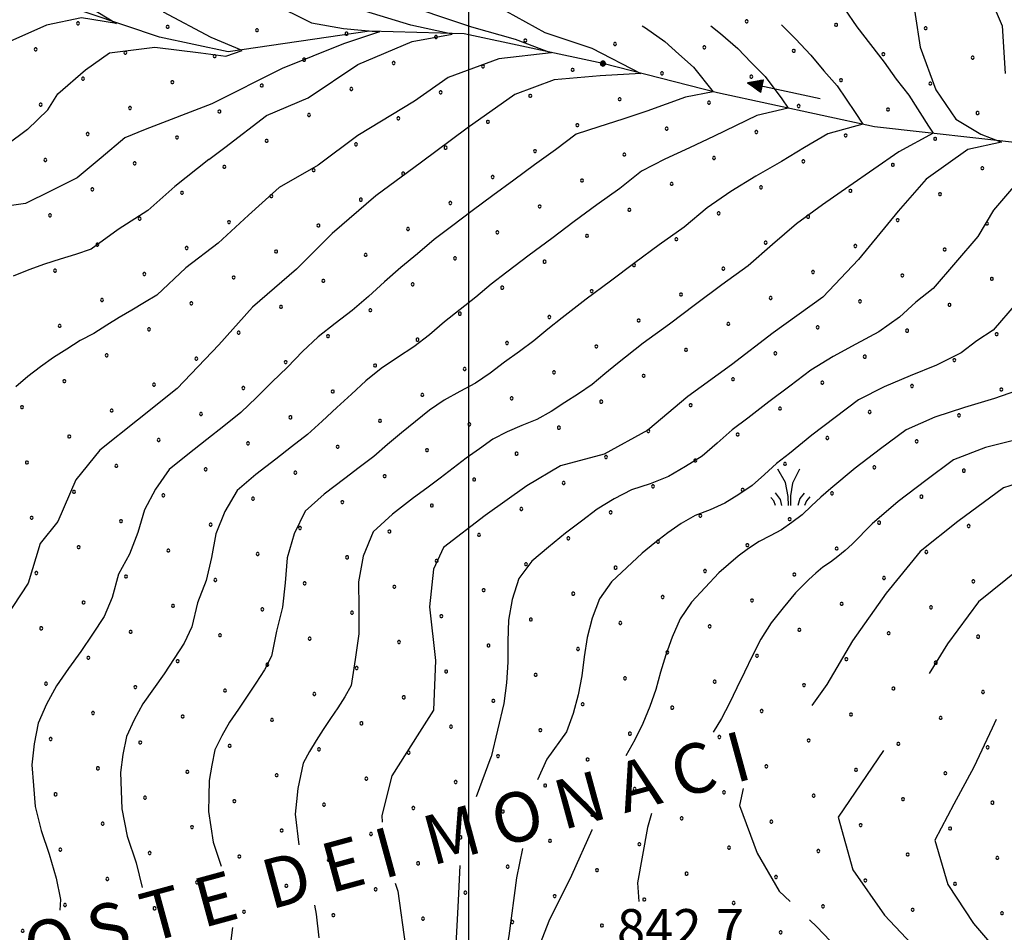
# Model space of a CAD drawing. Extents: x 2594242 to 2599066, y 4449730 to 4453188.
# Drawn here: x 2596410 to 2596608, y 4452038 to 4452222 of the extents above; entities that cross this region are included whole.
import ezdxf

# ---------------------------------------------------------------- set-up
doc = ezdxf.new("R2010")
doc.units = 0
doc.header["$LTSCALE"] = 5
doc.header["$MEASUREMENT"] = 0
for name, color, linetype in [('30300000', 1, 'Continuous'), ('30310000', 2, 'Continuous'), ('72900000', 1, 'Continuous'), ('80100000', 13, 'Continuous'), ('80200000', 1, 'Continuous'), ('80400000', 1, 'Continuous'), ('A0060000', 2, 'Continuous'), ('A0140000', 2, 'Continuous'), ('C7140000', 1, 'Continuous'), ('CORNICE', 1, 'Continuous')]:
    doc.layers.add(name, color=color, linetype=linetype)
doc.styles.get("Standard").update_dxf_attribs({"font": 'romans.shx'})

# ---------------------------------------------------------------- blocks, each defined once
blk = doc.blocks.new('CERCHIO5')
at = {"linetype": 'Continuous'}
for p, q in [((-0.196, 0.064), (-0.206, 0.001)), ((-0.206, 0.001), (-0.196, -0.062)), ((-0.003, -0.202), (-0.206, 0.001)), ((-0.206, 0.001), (-0.003, 0.001)), ((-0.196, -0.062), (0.022, 0.2)), ((-0.168, 0.12), (-0.196, 0.064)), ((0.162, -0.118), (-0.196, 0.064)), ((-0.196, 0.064), (0.19, -0.062)), ((-0.183, 0.032), (-0.184, 0.013)), ((-0.184, 0.013), (-0.184, -0.047)), ((-0.18, 0.058), (-0.183, 0.032)), ((-0.167, 0.093), (-0.182, 0.091)), ((-0.182, 0.091), (-0.092, 0.063)), ((-0.152, 0.092), (-0.18, 0.058)), ((-0.158, 0.051), (-0.172, 0.001)), ((-0.172, 0.001), (-0.165, -0.077)), ((-0.168, -0.118), (0.094, 0.177)), ((-0.123, 0.166), (-0.168, 0.12)), ((0.19, -0.062), (-0.168, 0.12)), ((-0.168, 0.12), (0, 0)), ((0, 0), (-0.168, -0.118)), ((-0.152, 0.092), (-0.167, 0.093)), ((-0.166, 0.023), (-0.083, 0.112)), ((-0.122, -0.02), (-0.166, 0.023)), ((-0.072, 0.156), (-0.158, 0.051)), ((-0.138, 0.053), (-0.158, -0.016)), ((-0.142, 0.108), (-0.152, 0.092)), ((-0.126, 0.022), (-0.152, 0.092)), ((-0.127, 0.089), (-0.145, 0)), ((-0.145, 0), (-0.12, -0.069)), ((-0.092, 0.063), (-0.144, 0.144)), ((-0.144, 0.144), (-0.002, 0.069)), ((-0.105, 0.116), (-0.142, 0.108)), ((-0.076, 0.082), (-0.138, 0.053)), ((-0.072, 0.156), (-0.127, 0.089)), ((-0.127, 0.089), (-0.123, 0.112)), ((-0.11, -0.009), (-0.127, 0.089)), ((-0.091, -0.032), (-0.126, 0.022)), ((-0.066, 0.194), (-0.123, 0.166)), ((0.06, 0.194), (-0.123, -0.164)), ((-0.123, -0.164), (-0.066, 0.194)), ((-0.003, -0.202), (-0.123, 0.166)), ((-0.123, 0.166), (0.162, -0.118)), ((-0.123, 0.112), (-0.114, 0.138)), ((-0.084, 0.048), (-0.122, -0.02)), ((-0.114, 0.138), (-0.098, 0.178)), ((-0.072, 0.156), (-0.105, 0.116)), ((-0.098, 0.178), (-0.082, 0.172)), ((-0.022, 0.154), (-0.084, 0.048)), ((-0.083, 0.112), (0.009, 0.101)), ((-0.082, 0.172), (-0.032, 0.175)), ((-0.05, 0.134), (-0.076, 0.082)), ((0.022, 0.2), (-0.072, 0.156)), ((-0.032, 0.175), (-0.072, 0.156)), ((-0.003, 0.152), (-0.072, 0.156)), ((-0.051, 0.061), (-0.07, -0.008)), ((-0.068, -0.179), (0.035, 0.008)), ((-0.003, 0.204), (-0.066, 0.194)), ((-0.066, 0.194), (0.116, -0.164)), ((0.012, 0.149), (-0.051, 0.112)), ((-0.051, 0.112), (-0.051, 0.061)), ((-0.016, 0.097), (-0.051, 0.061)), ((-0.051, 0.061), (-0.016, 0.097)), ((-0.04, 0.124), (-0.05, 0.134)), ((-0.032, 0.175), (-0.04, 0.124)), ((0.01, 0.186), (-0.032, 0.175)), ((0, 0.174), (-0.032, 0.175)), ((-0.032, 0.175), (0.012, 0.149)), ((0.006, 0.054), (-0.026, -0.018)), ((0.061, 0.125), (-0.022, 0.154)), ((-0.016, 0.097), (0.034, 0.11)), ((0.065, 0.085), (-0.016, 0.097)), ((-0.003, 0.001), (-0.003, 0.204)), ((0.06, 0.194), (-0.003, 0.204)), ((-0.003, 0.001), (0.06, 0.194)), ((0.116, 0.166), (-0.003, -0.202)), ((0.058, 0.137), (-0.003, 0.152)), ((-0.003, 0.001), (0.197, 0.001)), ((-0.003, 0.001), (-0.003, -0.202)), ((-0.002, 0.069), (0.042, 0.197)), ((0.042, 0.16), (0, 0.174)), ((0.072, 0.053), (0.002, -0.036)), ((0.067, 0.043), (0.006, 0.054)), ((0.009, 0.101), (0.072, 0.053)), ((0.034, 0.11), (0.01, 0.186)), ((0.026, -0.083), (0.079, 0.072)), ((0.147, 0.135), (0.033, 0.066)), ((0.033, 0.066), (0.19, 0.064)), ((0.034, 0.11), (0.093, 0.094)), ((0.074, -0.087), (0.034, 0.11)), ((0.035, 0.008), (0.147, 0.135)), ((0.094, 0.177), (0.038, -0.196)), ((0.042, 0.197), (0.067, 0.101)), ((0.107, 0.137), (0.042, 0.16)), ((0.051, -0.062), (0.106, 0.031)), ((0.118, 0.117), (0.058, 0.137)), ((0.116, 0.166), (0.06, 0.194)), ((0.06, -0.192), (0.116, 0.166)), ((0.162, 0.12), (0.06, -0.192)), ((0.079, 0.072), (0.061, 0.125)), ((0.119, 0.036), (0.065, 0.085)), ((0.065, -0.017), (0.067, 0.043)), ((0.067, 0.101), (0.08, 0.184)), ((0.08, 0.184), (0.195, -0.034)), ((0.093, 0.094), (0.124, 0.053)), ((0.14, 0.07), (0.097, -0.076)), ((0.106, 0.031), (0.14, 0.105)), ((0.158, 0.109), (0.107, 0.137)), ((0.162, 0.12), (0.116, 0.166)), ((0.116, -0.164), (0.162, 0.12)), ((0.116, -0.06), (0.119, 0.036)), ((0.156, 0.064), (0.118, 0.117)), ((0.124, 0.053), (0.124, 0.053)), ((0.124, 0.053), (0.128, -0.03)), ((0.131, -0.07), (0.156, 0.001)), ((0.14, 0.105), (0.14, 0.07)), ((0.162, 0.044), (0.156, 0.064)), ((0.156, 0.001), (0.162, 0.044)), ((0.174, 0.064), (0.158, 0.109)), ((0.19, 0.064), (0.162, 0.12)), ((0.19, 0.064), (0.173, -0.096)), ((0.182, -0.008), (0.174, 0.064)), ((0.2, 0.001), (0.19, 0.064)), ((0.19, -0.062), (0.2, 0.001)), ((-0.196, -0.062), (-0.168, -0.118)), ((0.173, -0.096), (-0.196, -0.062)), ((-0.184, -0.047), (-0.165, -0.099)), ((-0.168, -0.118), (-0.123, -0.164)), ((-0.165, -0.077), (-0.13, -0.127)), ((-0.165, -0.099), (-0.12, -0.15)), ((-0.158, -0.016), (-0.117, -0.042)), ((-0.15, -0.04), (-0.156, -0.11)), ((-0.156, -0.11), (-0.106, -0.134)), ((-0.122, -0.02), (-0.15, -0.04)), ((-0.13, -0.127), (-0.06, -0.146)), ((-0.125, -0.057), (-0.108, -0.025)), ((-0.101, -0.082), (-0.125, -0.057)), ((-0.123, -0.164), (-0.066, -0.192)), ((-0.108, -0.025), (-0.122, -0.02)), ((-0.12, -0.069), (-0.087, -0.093)), ((-0.12, -0.15), (-0.06, -0.163)), ((-0.117, -0.042), (-0.078, -0.017)), ((-0.101, -0.082), (-0.11, -0.009)), ((-0.106, -0.134), (-0.093, -0.156)), ((-0.003, -0.094), (-0.101, -0.082)), ((-0.083, -0.14), (-0.101, -0.082)), ((-0.064, -0.045), (-0.097, -0.097)), ((-0.097, -0.097), (0.026, -0.134)), ((-0.093, -0.156), (-0.091, -0.18)), ((-0.054, -0.075), (-0.091, -0.032)), ((-0.091, -0.18), (-0.054, -0.075)), ((-0.087, -0.093), (-0.028, -0.126)), ((-0.034, -0.151), (-0.083, -0.14)), ((-0.07, -0.008), (-0.042, -0.049)), ((0.038, -0.196), (-0.068, -0.179)), ((-0.066, -0.192), (-0.003, -0.202)), ((0.097, -0.076), (-0.064, -0.045)), ((-0.06, -0.146), (0.011, -0.159)), ((-0.06, -0.163), (-0.032, -0.185)), ((0.002, -0.036), (-0.054, -0.075)), ((0.051, -0.062), (-0.054, -0.075)), ((-0.054, -0.075), (0.051, -0.062)), ((-0.054, -0.075), (-0.049, -0.182)), ((-0.049, -0.182), (0.026, -0.083)), ((-0.042, -0.049), (0.014, -0.064)), ((0.048, -0.128), (-0.034, -0.151)), ((-0.032, -0.185), (0.04, -0.182)), ((-0.028, -0.126), (0.048, -0.128)), ((-0.026, -0.018), (0.022, -0.048)), ((0.136, -0.106), (-0.003, -0.094)), ((-0.003, -0.202), (0.06, -0.192)), ((0.011, -0.159), (0.044, -0.153)), ((0.014, -0.064), (0.048, -0.061)), ((0.022, -0.048), (0.075, -0.075)), ((0.026, -0.134), (0.074, -0.087)), ((0.128, -0.03), (0.035, -0.054)), ((0.035, -0.054), (0.048, -0.128)), ((0.04, -0.182), (0.062, -0.176)), ((0.044, -0.153), (0.098, -0.127)), ((0.048, -0.061), (0.065, -0.017)), ((0.048, -0.128), (0.107, -0.112)), ((0.128, -0.03), (0.051, -0.062)), ((0.06, -0.192), (0.116, -0.164)), ((0.062, -0.176), (0.095, -0.16)), ((0.075, -0.075), (0.152, -0.078)), ((0.095, -0.16), (0.119, -0.147)), ((0.098, -0.127), (0.131, -0.07)), ((0.107, -0.112), (0.116, -0.06)), ((0.116, -0.164), (0.162, -0.118)), ((0.119, -0.147), (0.136, -0.106)), ((0.195, -0.034), (0.128, -0.03)), ((0.152, -0.078), (0.175, -0.074)), ((0.162, -0.118), (0.19, -0.062)), ((0.175, -0.074), (0.182, -0.008))]:
    blk.add_line(p, q, dxfattribs=at)
blk = doc.blocks.new('MACCHIA')
at = {"linetype": 'Continuous'}
for p, q in [((-0.163, 0.941), (-0.469, 1.482)), ((0.404, 1.488), (0.123, 0.925)), ((-0.053, 0.384), (-0.163, 0.941)), ((0.123, 0.925), (0.039, 0.406)), ((-0.363, 0.258), (-0.563, 0.529)), ((0.039, 0.406), (0.044, 0.018)), ((0.589, 0.52), (0.419, 0.308)), ((-0.628, 0.204), (-0.755, 0.34)), ((-0.563, 0.014), (-0.628, 0.204)), ((-0.305, 0.014), (-0.363, 0.258)), ((-0.047, 0.014), (-0.053, 0.384)), ((0.419, 0.308), (0.34, 0.018)), ((0.685, 0.209), (0.599, 0.018)), ((0.822, 0.373), (0.685, 0.209))]:
    blk.add_line(p, q, dxfattribs=at)
blk = doc.blocks.new('ACQUA')
at = {"linetype": 'Continuous'}
for p, q in [((4, 0), (0, 0)), ((3.2, 0.35), (3.2, -0.35)), ((3.2, 0.35), (4, 0)), ((3.2, 0.018), (3.224, 0.34)), ((3.2, 0.32), (4, 0)), ((4, 0), (3.2, 0.29)), ((3.2, 0.29), (3.979, 0.008)), ((3.979, 0.008), (3.2, 0.26)), ((3.2, 0.26), (3.979, 0.008)), ((3.979, 0.008), (3.2, 0.227)), ((3.2, 0.227), (3.939, 0)), ((3.939, 0), (3.2, 0.199)), ((3.2, 0.199), (3.886, 0)), ((3.886, 0), (3.2, 0.172)), ((3.2, 0.172), (3.836, 0)), ((3.836, 0), (3.2, 0.139)), ((3.2, 0.139), (3.78, 0)), ((3.78, 0), (3.2, 0.102)), ((3.2, 0.102), (3.715, 0)), ((3.715, 0), (3.2, 0.073)), ((3.2, 0.073), (3.637, 0)), ((3.637, 0), (3.2, 0.047)), ((3.2, 0.047), (3.516, 0)), ((3.516, 0), (3.2, 0.018)), ((4, 0), (3.2, -0.35)), ((4, 0), (3.2, -0.295)), ((3.2, -0.232), (3.939, 0)), ((3.939, 0), (3.2, -0.204)), ((3.202, -0.325), (4, 0)), ((3.224, 0.34), (3.228, 0)), ((3.228, 0), (3.247, 0.33)), ((3.247, 0.33), (3.258, 0)), ((3.258, 0), (3.271, 0.319)), ((3.271, 0.319), (3.281, 0)), ((3.281, 0), (3.295, 0.308)), ((3.295, 0.308), (3.305, 0)), ((3.305, 0), (3.323, 0.296)), ((3.323, 0.296), (3.332, 0.01)), ((3.332, 0.01), (3.351, 0.284)), ((3.351, 0.284), (3.353, 0.009)), ((3.353, 0.009), (3.377, 0.273)), ((3.377, 0.273), (3.376, 0.008)), ((3.376, 0.008), (3.403, 0.261)), ((3.403, 0.261), (3.398, 0.007)), ((3.398, 0.007), (3.425, 0.251)), ((3.425, 0.251), (3.428, 0.005)), ((3.428, 0.005), (3.449, 0.241)), ((3.449, 0.241), (3.45, 0.004)), ((3.45, 0.004), (3.475, 0.23)), ((3.475, 0.23), (3.476, 0.002)), ((3.476, 0.002), (3.499, 0.219)), ((3.499, 0.219), (3.516, 0)), ((3.516, 0), (3.524, 0.19)), ((3.524, 0.19), (3.54, 0.01)), ((3.54, 0.01), (3.554, 0.195)), ((3.554, 0.195), (3.573, 0.007)), ((3.573, 0.007), (3.586, 0.181)), ((3.586, 0.181), (3.604, 0.004)), ((3.604, 0.004), (3.625, 0.15)), ((3.625, 0.15), (3.637, 0)), ((3.637, 0), (3.652, 0.139)), ((3.652, 0.139), (3.668, 0.007)), ((3.668, 0.007), (3.685, 0.126)), ((3.685, 0.126), (3.695, 0.003)), ((3.695, 0.003), (3.712, 0.115)), ((3.712, 0.115), (3.715, 0)), ((3.715, 0), (3.74, 0.104)), ((3.74, 0.104), (3.751, 0.005)), ((3.861, 0.032), (3.745, 0.064)), ((3.751, 0.005), (3.797, 0.074)), ((3.797, 0.074), (3.78, 0)), ((3.78, 0), (3.832, 0.061)), ((3.832, 0.061), (3.836, 0)), ((3.836, 0), (3.872, 0.046)), ((3.967, -0.015), (3.861, 0.032)), ((3.861, 0.032), (3.967, -0.015)), ((3.966, 0), (3.861, 0.032)), ((3.967, 0.014), (3.861, -0.033)), ((3.861, -0.033), (3.967, 0.014)), ((3.966, 0), (3.861, -0.033)), ((3.872, 0.046), (3.967, -0.015)), ((3.872, -0.047), (3.967, 0.014)), ((3.967, 0.014), (3.966, 0)), ((3.967, -0.015), (3.966, 0)), ((3.2, -0.204), (3.886, -0.001)), ((3.886, -0.001), (3.2, -0.177)), ((3.2, -0.177), (3.836, -0.001)), ((3.836, -0.001), (3.2, -0.144)), ((3.2, -0.144), (3.78, -0.001)), ((3.78, -0.001), (3.2, -0.107)), ((3.2, -0.107), (3.715, -0.002)), ((3.715, -0.002), (3.2, -0.078)), ((3.2, -0.078), (3.637, -0.002)), ((3.637, -0.002), (3.2, -0.052)), ((3.2, -0.052), (3.516, -0.003)), ((3.516, -0.003), (3.2, -0.023)), ((3.2, -0.295), (3.979, -0.008)), ((3.979, -0.008), (3.2, -0.265)), ((3.2, -0.265), (3.979, -0.008)), ((3.979, -0.008), (3.2, -0.232)), ((3.2, -0.023), (3.226, -0.345)), ((3.226, -0.345), (3.228, -0.005)), ((3.228, -0.005), (3.249, -0.334)), ((3.249, -0.334), (3.258, -0.005)), ((3.258, -0.005), (3.273, -0.323)), ((3.273, -0.323), (3.281, -0.005)), ((3.281, -0.005), (3.295, -0.313)), ((3.295, -0.313), (3.305, -0.004)), ((3.305, -0.004), (3.323, -0.301)), ((3.323, -0.301), (3.332, -0.015)), ((3.332, -0.015), (3.351, -0.288)), ((3.351, -0.288), (3.353, -0.013)), ((3.353, -0.013), (3.377, -0.277)), ((3.377, -0.277), (3.376, -0.012)), ((3.376, -0.012), (3.403, -0.265)), ((3.403, -0.265), (3.398, -0.01)), ((3.398, -0.01), (3.425, -0.255)), ((3.425, -0.255), (3.428, -0.009)), ((3.428, -0.009), (3.449, -0.245)), ((3.449, -0.245), (3.45, -0.007)), ((3.45, -0.007), (3.475, -0.233)), ((3.475, -0.233), (3.476, -0.006)), ((3.476, -0.006), (3.499, -0.222)), ((3.499, -0.222), (3.516, -0.003)), ((3.516, -0.003), (3.524, -0.193)), ((3.524, -0.193), (3.54, -0.013)), ((3.54, -0.013), (3.554, -0.198)), ((3.554, -0.198), (3.573, -0.01)), ((3.573, -0.01), (3.586, -0.184)), ((3.586, -0.184), (3.604, -0.006)), ((3.604, -0.006), (3.625, -0.152)), ((3.625, -0.152), (3.637, -0.002)), ((3.637, -0.002), (3.652, -0.141)), ((3.652, -0.141), (3.668, -0.009)), ((3.668, -0.009), (3.685, -0.128)), ((3.685, -0.128), (3.695, -0.005)), ((3.695, -0.005), (3.712, -0.117)), ((3.712, -0.117), (3.715, -0.002)), ((3.715, -0.002), (3.74, -0.105)), ((3.74, -0.105), (3.751, -0.007)), ((3.861, -0.033), (3.745, -0.065)), ((3.751, -0.007), (3.797, -0.075)), ((3.797, -0.075), (3.78, -0.001)), ((3.78, -0.001), (3.832, -0.062)), ((3.832, -0.062), (3.836, -0.001)), ((3.836, -0.001), (3.872, -0.047))]:
    blk.add_line(p, q, dxfattribs=at)
blk = doc.blocks.new('PALLINO1')
at = {"linetype": 'Continuous'}
for p, q in [((-0.121, 0.088), (-0.15, 0)), ((-0.15, 0), (-0.121, -0.088)), ((-0.046, 0.143), (-0.121, 0.088)), ((0.046, 0.143), (-0.046, 0.143)), ((0.121, 0.088), (0.046, 0.143)), ((0.15, 0), (0.121, 0.088)), ((0.121, -0.088), (0.15, 0)), ((-0.121, -0.088), (-0.046, -0.143)), ((-0.046, -0.143), (0.046, -0.143)), ((0.046, -0.143), (0.121, -0.088))]:
    blk.add_line(p, q, dxfattribs=at)
blk = doc.blocks.new('CAMP_33FECE71')
at = {"layer": 'C7140000', "linetype": 'Continuous', "xscale": 2, "yscale": 2, "zscale": 2}
for p in [(2596421.332, 4452220.758), (2596439.347, 4452220.069), (2596555.961, 4452221.161), (2596573.975, 4452220.472), (2596457.361, 4452219.38), (2596475.376, 4452218.691), (2596591.99, 4452219.783), (2596493.39, 4452218.002), (2596511.405, 4452217.313), (2596529.42, 4452216.625), (2596412.806, 4452215.533), (2596430.82, 4452214.844), (2596448.835, 4452214.155), (2596547.434, 4452215.936), (2596565.449, 4452215.247), (2596583.463, 4452214.558), (2596466.849, 4452213.466), (2596484.864, 4452212.777), (2596601.478, 4452213.869), (2596502.879, 4452212.088), (2596520.893, 4452211.4), (2596538.908, 4452210.711), (2596422.294, 4452209.619), (2596440.308, 4452208.93), (2596458.323, 4452208.241), (2596556.922, 4452210.022), (2596574.937, 4452209.333), (2596592.952, 4452208.644), (2596476.338, 4452207.552), (2596494.352, 4452206.863), (2596512.367, 4452206.175), (2596413.767, 4452204.394), (2596530.381, 4452205.486), (2596548.396, 4452204.797), (2596431.782, 4452203.705), (2596449.797, 4452203.016), (2596467.811, 4452202.327), (2596566.411, 4452204.108), (2596584.425, 4452203.419), (2596602.44, 4452202.73), (2596485.826, 4452201.639), (2596503.84, 4452200.95), (2596521.855, 4452200.261), (2596423.256, 4452198.48), (2596539.87, 4452199.572), (2596557.884, 4452198.883), (2596441.27, 4452197.791), (2596459.285, 4452197.102), (2596477.299, 4452196.414), (2596575.899, 4452198.194), (2596593.913, 4452197.505), (2596495.314, 4452195.725), (2596513.329, 4452195.036), (2596531.343, 4452194.347), (2596414.729, 4452193.255), (2596432.744, 4452192.566), (2596549.358, 4452193.658), (2596567.372, 4452192.969), (2596585.387, 4452192.28), (2596450.758, 4452191.877), (2596468.773, 4452191.189), (2596486.788, 4452190.5), (2596603.402, 4452191.591), (2596504.802, 4452189.811), (2596522.817, 4452189.122), (2596540.831, 4452188.433), (2596424.217, 4452187.341), (2596442.232, 4452186.652), (2596558.846, 4452187.744), (2596576.861, 4452187.055), (2596594.875, 4452186.366), (2596460.247, 4452185.964), (2596478.261, 4452185.275), (2596496.276, 4452184.586), (2596514.29, 4452183.897), (2596532.305, 4452183.208), (2596550.32, 4452182.519), (2596415.691, 4452182.116), (2596433.706, 4452181.427), (2596451.72, 4452180.739), (2596568.334, 4452181.83), (2596586.349, 4452181.141), (2596604.363, 4452180.452), (2596469.735, 4452180.05), (2596487.749, 4452179.361), (2596505.764, 4452178.672), (2596523.779, 4452177.983), (2596541.793, 4452177.294), (2596559.808, 4452176.605), (2596425.179, 4452176.202), (2596443.194, 4452175.514), (2596461.208, 4452174.825), (2596577.822, 4452175.916), (2596595.837, 4452175.227), (2596479.223, 4452174.136), (2596497.238, 4452173.447), (2596515.252, 4452172.758), (2596416.653, 4452170.978), (2596533.267, 4452172.069), (2596551.281, 4452171.38), (2596569.296, 4452170.691), (2596434.667, 4452170.289), (2596452.682, 4452169.6), (2596470.697, 4452168.911), (2596587.311, 4452170.002), (2596605.325, 4452169.313), (2596488.711, 4452168.222), (2596506.726, 4452167.533), (2596524.74, 4452166.844), (2596426.141, 4452165.064), (2596542.755, 4452166.155), (2596560.77, 4452165.466), (2596578.784, 4452164.777), (2596444.156, 4452164.375), (2596462.17, 4452163.686), (2596480.185, 4452162.997), (2596596.799, 4452164.088), (2596498.199, 4452162.308), (2596516.214, 4452161.619), (2596534.229, 4452160.93), (2596417.615, 4452159.839), (2596435.629, 4452159.15), (2596552.243, 4452160.241), (2596570.258, 4452159.552), (2596588.272, 4452158.863), (2596453.644, 4452158.461), (2596471.658, 4452157.772), (2596489.673, 4452157.083), (2596606.287, 4452158.174), (2596507.688, 4452156.394), (2596525.702, 4452155.705), (2596543.717, 4452155.016), (2596427.103, 4452153.925), (2596445.117, 4452153.236), (2596561.731, 4452154.327), (2596579.746, 4452153.638), (2596597.76, 4452152.949), (2596463.132, 4452152.547), (2596481.147, 4452151.858), (2596499.161, 4452151.169), (2596418.576, 4452148.7), (2596517.176, 4452150.48), (2596535.19, 4452149.791), (2596553.205, 4452149.102), (2596436.591, 4452148.011), (2596454.606, 4452147.322), (2596571.219, 4452148.413), (2596589.234, 4452147.724), (2596607.249, 4452147.035), (2596472.62, 4452146.633), (2596490.635, 4452145.944), (2596508.649, 4452145.255), (2596410.05, 4452143.475), (2596428.065, 4452142.786), (2596526.664, 4452144.566), (2596544.679, 4452143.877), (2596562.693, 4452143.188), (2596446.079, 4452142.097), (2596464.094, 4452141.408), (2596482.108, 4452140.719), (2596580.708, 4452142.499), (2596598.722, 4452141.81), (2596500.123, 4452140.03), (2596518.138, 4452139.341), (2596419.538, 4452137.561), (2596437.553, 4452136.872), (2596536.152, 4452138.652), (2596554.167, 4452137.963), (2596572.181, 4452137.274), (2596455.567, 4452136.183), (2596473.582, 4452135.494), (2596491.597, 4452134.805), (2596590.196, 4452136.586), (2596509.611, 4452134.116), (2596527.626, 4452133.427), (2596411.012, 4452132.336), (2596429.026, 4452131.647), (2596447.041, 4452130.958), (2596545.64, 4452132.738), (2596563.655, 4452132.049), (2596581.669, 4452131.361), (2596465.056, 4452130.269), (2596483.07, 4452129.58), (2596501.085, 4452128.891), (2596599.684, 4452130.672), (2596519.099, 4452128.202), (2596537.114, 4452127.513), (2596420.5, 4452126.422), (2596438.515, 4452125.733), (2596456.529, 4452125.044), (2596555.128, 4452126.824), (2596573.143, 4452126.136), (2596591.158, 4452125.447), (2596474.544, 4452124.355), (2596492.558, 4452123.666), (2596510.573, 4452122.977), (2596411.974, 4452121.197), (2596528.587, 4452122.288), (2596546.602, 4452121.599), (2596564.617, 4452120.911), (2596429.988, 4452120.508), (2596448.003, 4452119.819), (2596466.017, 4452119.13), (2596582.631, 4452120.222), (2596600.646, 4452119.533), (2596484.032, 4452118.441), (2596502.046, 4452117.752), (2596520.061, 4452117.063), (2596421.462, 4452115.283), (2596538.076, 4452116.374), (2596556.09, 4452115.686), (2596574.105, 4452114.997), (2596439.476, 4452114.594), (2596457.491, 4452113.905), (2596475.506, 4452113.216), (2596592.119, 4452114.308), (2596493.52, 4452112.527), (2596511.535, 4452111.838), (2596529.549, 4452111.149), (2596412.935, 4452110.058), (2596430.95, 4452109.369), (2596547.564, 4452110.461), (2596565.578, 4452109.772), (2596583.593, 4452109.083), (2596448.965, 4452108.68), (2596466.979, 4452107.991), (2596484.994, 4452107.302), (2596601.608, 4452108.394), (2596503.008, 4452106.613), (2596521.023, 4452105.925), (2596539.037, 4452105.236), (2596422.424, 4452104.144), (2596440.438, 4452103.455), (2596557.052, 4452104.547), (2596575.067, 4452103.858), (2596593.081, 4452103.169), (2596458.453, 4452102.766), (2596476.467, 4452102.077), (2596494.482, 4452101.388), (2596512.496, 4452100.7), (2596530.511, 4452100.011), (2596548.526, 4452099.322), (2596413.897, 4452098.919), (2596431.912, 4452098.23), (2596449.926, 4452097.541), (2596566.54, 4452098.633), (2596584.555, 4452097.944), (2596602.569, 4452097.255), (2596467.941, 4452096.852), (2596485.955, 4452096.163), (2596503.97, 4452095.475), (2596521.985, 4452094.786), (2596539.999, 4452094.097), (2596558.014, 4452093.408), (2596423.385, 4452093.005), (2596441.4, 4452092.316), (2596459.414, 4452091.627), (2596576.028, 4452092.719), (2596594.043, 4452092.03), (2596477.429, 4452090.938), (2596495.444, 4452090.25), (2596513.458, 4452089.561), (2596414.859, 4452087.78), (2596531.473, 4452088.872), (2596549.487, 4452088.183), (2596567.502, 4452087.494), (2596432.873, 4452087.091), (2596450.888, 4452086.402), (2596468.903, 4452085.713), (2596585.517, 4452086.805), (2596603.531, 4452086.116), (2596486.917, 4452085.025), (2596504.932, 4452084.336), (2596522.946, 4452083.647), (2596424.347, 4452081.866), (2596540.961, 4452082.958), (2596558.976, 4452082.269), (2596576.99, 4452081.58), (2596442.362, 4452081.177), (2596460.376, 4452080.489), (2596478.391, 4452079.8), (2596595.005, 4452080.891), (2596496.405, 4452079.111), (2596514.42, 4452078.422), (2596532.435, 4452077.733), (2596415.821, 4452076.641), (2596433.835, 4452075.952), (2596550.449, 4452077.044), (2596568.464, 4452076.355), (2596586.478, 4452075.666), (2596451.85, 4452075.264), (2596469.864, 4452074.575), (2596487.879, 4452073.886), (2596604.493, 4452074.977), (2596505.894, 4452073.197), (2596523.908, 4452072.508), (2596541.923, 4452071.819), (2596425.309, 4452070.727), (2596443.323, 4452070.039), (2596461.338, 4452069.35), (2596559.937, 4452071.13), (2596577.952, 4452070.441), (2596595.967, 4452069.752), (2596479.353, 4452068.661), (2596497.367, 4452067.972), (2596416.782, 4452065.502), (2596515.382, 4452067.283), (2596533.396, 4452066.594), (2596551.411, 4452065.905), (2596434.797, 4452064.814), (2596452.812, 4452064.125), (2596470.826, 4452063.436), (2596569.426, 4452065.216), (2596587.44, 4452064.527), (2596605.455, 4452063.838), (2596488.841, 4452062.747), (2596506.855, 4452062.058), (2596426.271, 4452059.589), (2596524.87, 4452061.369), (2596542.885, 4452060.68), (2596560.899, 4452059.991), (2596444.285, 4452058.9), (2596462.3, 4452058.211), (2596480.314, 4452057.522), (2596578.914, 4452059.302), (2596596.928, 4452058.613), (2596498.329, 4452056.833), (2596516.344, 4452056.144), (2596417.744, 4452054.364), (2596435.759, 4452053.675), (2596534.358, 4452055.455), (2596552.373, 4452054.766), (2596570.387, 4452054.077), (2596453.773, 4452052.986), (2596471.788, 4452052.297), (2596489.803, 4452051.608), (2596588.402, 4452053.388), (2596606.417, 4452052.699), (2596507.817, 4452050.919), (2596525.832, 4452050.23), (2596543.846, 4452049.541), (2596427.232, 4452048.45), (2596445.247, 4452047.761), (2596561.861, 4452048.852), (2596579.876, 4452048.163), (2596463.262, 4452047.072), (2596481.276, 4452046.383), (2596499.291, 4452045.694), (2596597.89, 4452047.474), (2596517.305, 4452045.005), (2596535.32, 4452044.316), (2596553.335, 4452043.627), (2596418.706, 4452043.225), (2596436.721, 4452042.536), (2596454.735, 4452041.847), (2596571.349, 4452042.938), (2596589.364, 4452042.249), (2596472.75, 4452041.158), (2596490.764, 4452040.469), (2596508.779, 4452039.78), (2596607.378, 4452041.56), (2596410.18, 4452038), (2596526.794, 4452039.091), (2596544.808, 4452038.402), (2596562.823, 4452037.713)]:
    blk.add_blockref('PALLINO1', p, dxfattribs=at)

msp = doc.modelspace()

# ---------------------------------------------------------------- linework, layer by layer
at = {"layer": '30300000', "linetype": 'Continuous', "flags": 128}
msp.add_lwpolyline([(2596649.22, 4452169.26), (2596632.74, 4452186.48), (2596612.94, 4452196.41), (2596581.71, 4452199.96), (2596550.11, 4452206.76), (2596527.02, 4452212.67), (2596499.06, 4452218.63), (2596479.99, 4452219.22), (2596451.52, 4452215.02), (2596437.75, 4452218), (2596409.42, 4452227.61), (2596393.67, 4452236.29), (2596378.78, 4452250.24), (2596374.41, 4452259.62), (2596369.99, 4452264.94), (2596359.96, 4452277.62), (2596343.14, 4452300.93), (2596330.57, 4452311.85)], dxfattribs=at)
at = {"layer": '80100000', "linetype": 'Continuous', "flags": 128}
for points in [[(2596408.67, 4452252.07), (2596410.24, 4452242.01), (2596412.13, 4452234.26), (2596415.9, 4452228.82), (2596429.09, 4452220.74), (2596422.02, 4452221.89), (2596414.96, 4452220.41), (2596407.57, 4452217.11)], [(2596588.88, 4452229.23), (2596590.88, 4452215.96), (2596594.02, 4452207.38), (2596598.1, 4452201.44), (2596603.13, 4452198.47), (2596607.28, 4452196.83), (2596600.46, 4452195.34), (2596592.13, 4452189.4), (2596586.48, 4452182.97), (2596578.48, 4452173.23), (2596571.28, 4452165.63), (2596561.28, 4452158.43), (2596552.88, 4452152.03), (2596544.08, 4452145.63), (2596536.08, 4452138.83), (2596527.28, 4452134.03), (2596518.48, 4452131.63), (2596511.68, 4452127.63), (2596503.28, 4452121.63), (2596494.88, 4452115.23), (2596492.88, 4452110.83), (2596492.08, 4452103.23), (2596493.28, 4452092.43), (2596492.88, 4452082.43), (2596490.08, 4452078.03), (2596484.48, 4452069.23), (2596482.48, 4452061.23), (2596482.56, 4452059.87)], [(2596501.66, 4452226.51), (2596515.33, 4452218.92), (2596524.75, 4452215.79), (2596534.65, 4452210.68), (2596526.48, 4452210.18), (2596517.21, 4452209.36), (2596509.28, 4452206.43), (2596499.68, 4452199.63), (2596490.48, 4452192.83), (2596481.28, 4452186.03), (2596472.48, 4452178.43), (2596465.28, 4452171.23), (2596456.48, 4452163.63), (2596449.68, 4452156.03), (2596441.28, 4452147.23), (2596433.28, 4452140.83), (2596425.68, 4452134.83), (2596420.88, 4452128.83), (2596417.28, 4452120.43), (2596413.68, 4452116.03), (2596411.28, 4452108.03), (2596404.88, 4452098.43)], [(2596677.64, 4452172.76), (2596677.28, 4452164.83), (2596673.68, 4452154.83), (2596668.08, 4452145.23), (2596665.68, 4452141.63), (2596656.48, 4452136.83), (2596646.48, 4452134.83), (2596636.08, 4452132.83), (2596624.88, 4452131.23), (2596614.08, 4452129.23), (2596607.68, 4452127.23), (2596598.48, 4452120.43), (2596590.88, 4452114.43), (2596584.08, 4452106.03), (2596577.28, 4452096.43), (2596572.08, 4452087.63), (2596569.08, 4452083.42)], [(2596555.24, 4452066.66), (2596554.48, 4452063.23), (2596558.08, 4452053.63), (2596562.48, 4452046.03), (2596564.74, 4452043.89)], [(2596485.16, 4452047.59), (2596485.68, 4452046.03), (2596487.28, 4452034.83)], [(2596568.61, 4452040.22), (2596570.08, 4452038.83), (2596578.08, 4452030.43)]]:
    msp.add_lwpolyline(points, dxfattribs=at)
at = {"layer": '80200000', "linetype": 'Continuous', "flags": 128}
for points in [[(2596448.15, 4452295.26), (2596444.46, 4452290.18), (2596438.06, 4452281.78), (2596434.85, 4452273.38), (2596435.65, 4452269.38), (2596438.85, 4452264.98), (2596446.06, 4452257.78), (2596453.65, 4452248.98), (2596460.46, 4452240.18), (2596467.65, 4452234.18), (2596476.85, 4452228.18), (2596484.7, 4452225.36), (2596500.56, 4452220.08), (2596509.36, 4452217.6), (2596516.58, 4452214.8), (2596506.06, 4452213.65), (2596495.85, 4452209.85), (2596489.09, 4452205.07), (2596477.65, 4452198.18), (2596469.65, 4452192.18), (2596461.85, 4452187.7)], [(2596460.06, 4452224.98), (2596468.36, 4452220.9), (2596474.8, 4452219.75), (2596482.03, 4452219.09), (2596474.8, 4452216.61), (2596462.39, 4452211.67), (2596448.25, 4452204.58), (2596434.85, 4452199.38), (2596430.75, 4452197.72)], [(2596415.25, 4452203.38), (2596417.25, 4452206.58), (2596422.85, 4452211.38), (2596427.68, 4452214.8), (2596436.79, 4452215.96), (2596446.06, 4452214.8), (2596451.08, 4452214.14), (2596454.38, 4452215.29), (2596448.1, 4452217.93), (2596438.52, 4452223.05)], [(2596447.65, 4452193.38), (2596450.85, 4452195.78), (2596459.25, 4452202.18), (2596467.65, 4452205.78), (2596477.63, 4452212.49), (2596488.62, 4452217.11), (2596496.63, 4452218.59), (2596488.31, 4452220.41), (2596479.04, 4452223.21)], [(2596575.68, 4452223.7), (2596578.14, 4452220.04), (2596580.87, 4452216.5), (2596583.63, 4452212.94), (2596586.04, 4452209.55), (2596588.63, 4452206.29), (2596592.54, 4452200.07), (2596593.49, 4452198.62), (2596586.61, 4452194.87), (2596581.57, 4452191.38), (2596576.53, 4452187.88), (2596571.21, 4452184.2), (2596566, 4452180.39), (2596561.16, 4452176.26), (2596556.27, 4452171.92), (2596550.94, 4452168.09), (2596545.66, 4452164.17), (2596540.42, 4452160.21), (2596535.12, 4452156.34), (2596529.96, 4452152.29), (2596527.38, 4452150.19), (2596524.85, 4452148.03), (2596522.11, 4452146.19), (2596519.33, 4452144.41), (2596516.57, 4452142.6), (2596513.72, 4452141.01), (2596510.71, 4452139.77), (2596507.7, 4452138.53), (2596504.84, 4452137.01), (2596502.16, 4452135.1), (2596499.47, 4452133.2), (2596496.84, 4452131.19), (2596494.24, 4452129.14), (2596491.57, 4452127.17), (2596488.9, 4452125.18), (2596484.64, 4452121.91), (2596480.73, 4452118.37), (2596478.75, 4452113.49), (2596477.76, 4452108.31), (2596477.84, 4452103.04), (2596477.89, 4452097.82), (2596477.15, 4452092.64), (2596476.29, 4452087.45), (2596475.03, 4452085.16), (2596473.6, 4452082.95), (2596472.17, 4452080.74), (2596470.71, 4452078.55), (2596469.25, 4452076.36), (2596467.91, 4452074.1), (2596466.66, 4452071.8), (2596466.09, 4452069.23), (2596465.59, 4452066.66), (2596465.29, 4452064.08), (2596465.04, 4452061.5), (2596465.79, 4452055.31)], [(2596605.78, 4452224.01), (2596607.41, 4452220.25), (2596608, 4452210.68)], [(2596562.97, 4452220.44), (2596565.77, 4452217.62), (2596568.9, 4452214.33), (2596571.47, 4452211.21), (2596574.16, 4452208.18), (2596577.79, 4452202.81), (2596579.37, 4452200.46), (2596572.29, 4452198.54), (2596567.63, 4452195.75), (2596562.97, 4452192.95), (2596557.81, 4452189.97), (2596552.74, 4452186.9), (2596547.97, 4452183.64), (2596543.34, 4452179.71), (2596538.37, 4452176.15), (2596533.46, 4452172.51), (2596528.57, 4452168.83), (2596523.64, 4452165.23), (2596518.81, 4452161.48), (2596515.93, 4452159.2), (2596513.13, 4452156.82), (2596510.18, 4452154.66), (2596507.22, 4452152.52), (2596504.32, 4452150.32), (2596501.32, 4452148.32), (2596498.17, 4452146.61), (2596495.01, 4452144.9), (2596492.07, 4452142.9), (2596489.27, 4452140.58), (2596486.44, 4452138.3), (2596483.65, 4452135.93), (2596480.86, 4452133.55), (2596477.93, 4452131.33), (2596475.01, 4452129.1), (2596470.9, 4452125.93), (2596467.04, 4452122.54), (2596464.81, 4452117.99), (2596463.41, 4452113.14), (2596463.01, 4452108.12), (2596462.49, 4452103.18), (2596461.25, 4452098.37), (2596460.27, 4452093.35), (2596458.87, 4452090.54), (2596457.14, 4452087.89), (2596455.4, 4452085.24), (2596453.61, 4452082.64), (2596451.81, 4452080.03), (2596450.26, 4452077.29), (2596448.86, 4452074.47), (2596448.23, 4452071.37), (2596447.74, 4452068.26), (2596447.64, 4452065.15), (2596447.59, 4452062.03), (2596448.54, 4452055.87), (2596450.14, 4452051.05)], [(2596534.89, 4452220.28), (2596535.57, 4452219.86), (2596539.46, 4452217.12), (2596542.32, 4452214.53), (2596545.22, 4452211.97), (2596549.21, 4452206.99), (2596543.64, 4452205.88), (2596539.75, 4452204.49), (2596535.85, 4452203.09), (2596531.02, 4452201.5), (2596526.22, 4452199.92), (2596521.6, 4452198.42), (2596517.47, 4452195.28), (2596513.23, 4452192.26), (2596509.04, 4452189.18), (2596504.87, 4452186.08), (2596500.67, 4452182.99), (2596496.52, 4452179.86), (2596493.02, 4452177.23), (2596489.69, 4452174.38), (2596486.31, 4452171.6), (2596483.01, 4452168.74), (2596479.81, 4452165.78), (2596476.52, 4452162.93), (2596473.08, 4452160.29), (2596469.64, 4452157.66), (2596466.52, 4452154.68), (2596463.48, 4452151.55), (2596460.37, 4452148.48), (2596457.26, 4452145.41), (2596454.11, 4452142.38), (2596450.67, 4452139.67), (2596447.23, 4452136.95), (2596443.4, 4452133.96), (2596439.67, 4452130.89), (2596436.94, 4452126.98), (2596434.72, 4452122.81), (2596433.35, 4452118.26), (2596431.71, 4452113.89), (2596429.44, 4452109.81), (2596428.21, 4452105.15), (2596426.55, 4452101.31), (2596424.21, 4452097.78), (2596421.87, 4452094.26), (2596419.42, 4452090.81), (2596416.95, 4452087.38), (2596414.96, 4452083.67), (2596413.27, 4452079.8), (2596412.51, 4452075.65), (2596412.04, 4452071.47), (2596412.36, 4452067.28), (2596412.69, 4452063.08), (2596413.88, 4452058.23), (2596415.48, 4452053.45), (2596416.91, 4452048.64), (2596417.77, 4452044.32), (2596417.62, 4452042.2)], [(2596548.72, 4452220.28), (2596550.67, 4452218.74), (2596554.18, 4452215.72), (2596556.89, 4452212.87), (2596559.69, 4452210.07), (2596563.05, 4452205.56), (2596564.29, 4452203.71), (2596557.97, 4452202.21), (2596553.69, 4452200.12), (2596549.41, 4452198.02), (2596544.42, 4452195.73), (2596539.48, 4452193.41), (2596534.79, 4452191.03), (2596530.4, 4452187.49), (2596525.8, 4452184.21), (2596521.25, 4452180.85), (2596516.72, 4452177.46), (2596512.16, 4452174.11), (2596507.67, 4452170.67), (2596504.48, 4452168.21), (2596501.41, 4452165.6), (2596498.24, 4452163.13), (2596495.12, 4452160.63), (2596492.06, 4452158.05), (2596488.92, 4452155.62), (2596485.62, 4452153.45), (2596482.33, 4452151.28), (2596479.29, 4452148.79), (2596476.37, 4452146.07), (2596473.4, 4452143.39), (2596470.46, 4452140.67), (2596467.49, 4452137.96), (2596464.3, 4452135.5), (2596461.12, 4452133.03), (2596457.15, 4452129.94), (2596453.35, 4452126.72), (2596450.87, 4452122.48), (2596449.07, 4452117.97), (2596448.18, 4452113.19), (2596447.1, 4452108.54), (2596445.34, 4452104.09), (2596444.24, 4452099.25), (2596442.71, 4452095.92), (2596440.67, 4452092.84), (2596438.64, 4452089.75), (2596436.51, 4452086.72), (2596434.38, 4452083.71), (2596432.61, 4452080.48), (2596431.06, 4452077.13), (2596430.37, 4452073.51), (2596429.89, 4452069.87), (2596430, 4452066.21), (2596430.14, 4452062.56), (2596431.21, 4452057.05), (2596433, 4452051.68), (2596434.23, 4452046.72)], [(2596415.25, 4452203.38), (2596411.12, 4452199.42), (2596406.94, 4452196.24), (2596402.12, 4452194.7), (2596397.47, 4452193.67), (2596393.13, 4452193.67), (2596388.78, 4452193.69), (2596384.43, 4452193.73), (2596380.08, 4452193.53), (2596375.71, 4452192.86), (2596371.3, 4452192.24), (2596367.07, 4452190.68), (2596362.84, 4452189.11), (2596358.97, 4452186.76), (2596355.15, 4452184.32), (2596352.16, 4452180.94), (2596349.46, 4452177.33), (2596347.69, 4452173.15), (2596347.56, 4452172.86)], [(2596430.75, 4452197.72), (2596425.96, 4452193.67), (2596421.15, 4452189.66), (2596415.76, 4452186.98), (2596410.71, 4452184.46), (2596406.98, 4452183.96)], [(2596447.65, 4452193.38), (2596440.79, 4452187.92), (2596435.35, 4452183.08), (2596429.4, 4452179.25), (2596423.95, 4452175.26), (2596420.83, 4452174.24), (2596417.69, 4452173.25), (2596414.56, 4452172.26), (2596411.42, 4452171.15), (2596408.24, 4452169.84)], [(2596611.3, 4452189.73), (2596605.64, 4452183.13), (2596602.5, 4452177.86), (2596593.5, 4452167.35), (2596589.99, 4452164.59), (2596586.71, 4452161.59), (2596582.55, 4452158.66), (2596577.97, 4452156.19), (2596573.4, 4452153.68), (2596568.91, 4452150.93), (2596564.67, 4452147.73), (2596560.42, 4452144.52), (2596556.22, 4452141.28), (2596553.03, 4452138.88), (2596550.01, 4452136.25), (2596546.99, 4452133.63), (2596543.64, 4452131.49), (2596540.19, 4452129.5), (2596536.53, 4452128.01), (2596532.75, 4452126.83), (2596529.25, 4452125.01), (2596525.87, 4452122.9), (2596522.67, 4452120.52), (2596519.47, 4452118.13), (2596516.07, 4452115.29), (2596512.7, 4452112.43), (2596510.11, 4452108.94), (2596508.75, 4452104.77), (2596508, 4452100.55), (2596507.87, 4452096.34), (2596507.88, 4452092.14), (2596507.62, 4452087.95), (2596507.03, 4452083.76), (2596504.52, 4452073.07)], [(2596461.85, 4452187.7), (2596455.63, 4452182.17), (2596449.55, 4452176.5), (2596443.04, 4452171.53), (2596437.19, 4452166.06), (2596434.68, 4452164.53), (2596432.15, 4452163.03), (2596429.62, 4452161.52), (2596427.09, 4452159.96), (2596424.5, 4452158.33), (2596421.77, 4452156.87), (2596419.08, 4452155.17), (2596416.39, 4452153.47), (2596413.79, 4452151.59), (2596411.19, 4452149.68), (2596408.8, 4452147.54)], [(2596610.2, 4452164.33), (2596605.62, 4452159), (2596602.31, 4452156.8), (2596599.17, 4452154.42), (2596594.19, 4452151.95), (2596588.9, 4452149.8), (2596583.62, 4452147.58), (2596578.48, 4452144.92), (2596573.79, 4452141.4), (2596569.11, 4452137.85), (2596564.57, 4452134.17), (2596561.98, 4452132.13), (2596559.52, 4452129.92), (2596557.06, 4452127.71), (2596554.35, 4452125.86), (2596551.56, 4452124.12), (2596548.62, 4452122.77), (2596545.59, 4452121.64), (2596542.79, 4452120.03), (2596540.07, 4452118.19), (2596537.49, 4452116.15), (2596534.91, 4452114.1), (2596531.83, 4452111.21), (2596528.77, 4452108.3), (2596526.35, 4452104.88), (2596524.86, 4452100.95), (2596523.84, 4452097.06), (2596523.25, 4452093.22), (2596522.76, 4452089.38), (2596522.05, 4452085.55), (2596521.05, 4452081.77), (2596519.68, 4452078.11)], [(2596611.63, 4452147.25), (2596605.83, 4452145.25), (2596599.83, 4452143.41), (2596593.84, 4452141.48), (2596588.06, 4452138.9), (2596582.91, 4452135.07), (2596577.8, 4452131.17), (2596572.91, 4452127.06), (2596570.92, 4452125.38), (2596569.02, 4452123.58), (2596567.12, 4452121.79), (2596565.06, 4452120.23), (2596562.94, 4452118.75), (2596560.72, 4452117.53), (2596558.44, 4452116.45), (2596556.32, 4452115.04), (2596554.27, 4452113.48), (2596552.31, 4452111.78), (2596550.35, 4452110.08), (2596547.58, 4452107.13), (2596544.83, 4452104.17), (2596542.59, 4452100.82), (2596540.96, 4452097.12), (2596539.68, 4452093.58), (2596538.62, 4452090.09), (2596537.64, 4452086.61), (2596536.48, 4452083.16), (2596535.07, 4452079.78), (2596533.42, 4452076.48), (2596531.63, 4452073.23)], [(2596610.76, 4452137.03), (2596604.07, 4452135.37), (2596597.63, 4452132.89), (2596592.03, 4452128.73), (2596586.49, 4452124.5), (2596581.25, 4452119.95), (2596579.87, 4452118.63), (2596578.53, 4452117.25), (2596577.19, 4452115.86), (2596575.76, 4452114.6), (2596574.31, 4452113.38), (2596572.81, 4452112.29), (2596571.28, 4452111.26), (2596569.86, 4452110.05), (2596568.48, 4452108.76), (2596567.14, 4452107.41), (2596565.8, 4452106.05), (2596563.33, 4452103.05), (2596560.9, 4452100.03), (2596558.83, 4452096.75), (2596557.07, 4452093.3), (2596555.51, 4452090.09), (2596554, 4452086.96), (2596552.52, 4452083.84), (2596550.91, 4452080.76), (2596549.24, 4452078.03)], [(2596610.92, 4452110.94), (2596602.66, 4452104.26), (2596596.37, 4452095.83), (2596592.7, 4452089.86)], [(2596606.23, 4452080.54), (2596605.36, 4452078.84), (2596601.73, 4452070.94), (2596597.68, 4452063.54), (2596593.83, 4452056.25), (2596596.45, 4452047.33), (2596601.62, 4452039.48), (2596607.76, 4452032.38)], [(2596519.68, 4452078.11), (2596515.69, 4452072.56), (2596513.84, 4452068.39)], [(2596583.51, 4452074.36), (2596580.06, 4452069.28), (2596574.41, 4452060.88), (2596577.36, 4452050.31), (2596583.71, 4452041.18), (2596591.36, 4452033.04), (2596596.01, 4452027.36), (2596599.35, 4452020.91), (2596601.67, 4452013.97), (2596603.59, 4452006.97), (2596606.5, 4452000.27), (2596609.8, 4451993.75), (2596611.74, 4451990.6), (2596613.57, 4451987.37), (2596614.96, 4451983.93), (2596615.93, 4451980.34), (2596616.71, 4451976.69), (2596616.96, 4451973.08), (2596616.84, 4451969.42), (2596616.73, 4451965.77), (2596616.24, 4451962.1), (2596615.64, 4451957.87)], [(2596501.56, 4452065.05), (2596504.52, 4452073.07)], [(2596536.82, 4452061.65), (2596536.02, 4452058.84), (2596533.98, 4452047.67), (2596534.21, 4452043.89)], [(2596568.84, 4451956.74), (2596570.05, 4451963.34), (2596570.05, 4451973.5), (2596569.54, 4451983.66), (2596567, 4451989.25), (2596561.42, 4451997.88), (2596554.81, 4452006.01), (2596550.24, 4452007.53), (2596539.57, 4452011.09), (2596528.4, 4452014.14), (2596517.73, 4452017.69), (2596515.19, 4452020.74), (2596513.66, 4452025.82), (2596513.66, 4452033.44), (2596516.2, 4452040.05), (2596520.77, 4452049.19), (2596524.84, 4452058.33), (2596524.87, 4452058.39)], [(2596510.84, 4452054.58), (2596509.6, 4452048.68), (2596508.08, 4452037), (2596506.04, 4452025.82), (2596503.5, 4452015.66), (2596504.01, 4452008.55), (2596506.55, 4452005.5), (2596513.15, 4452001.44), (2596523.31, 4451996.87), (2596532.97, 4451993.82), (2596540.59, 4451988.74), (2596549.22, 4451981.63), (2596554.3, 4451974.51), (2596556.84, 4451966.89), (2596557.86, 4451957.24), (2596559.38, 4451946.57), (2596559.89, 4451935.91), (2596561.92, 4451925.75)], [(2596538.56, 4451954.19), (2596539.57, 4451958.26), (2596539.06, 4451965.37), (2596536.02, 4451969.94), (2596529.41, 4451979.09), (2596524.33, 4451982.13), (2596516.2, 4451984.17), (2596505.54, 4451985.69), (2596498.42, 4451988.74), (2596496.39, 4451989.75), (2596492.83, 4451994.33), (2596489.28, 4452002.45), (2596489.28, 4452007.53), (2596491.31, 4452013.63), (2596495.38, 4452023.79), (2596497.41, 4452033.95), (2596497.92, 4452044.11), (2596498.27, 4452051.15)], [(2596468.93, 4452043.17), (2596469.25, 4452041.36), (2596469.8, 4452036.58)], [(2596452.4, 4452038.67), (2596451.89, 4452034.47), (2596450.98, 4452029.87), (2596449.87, 4452025.3), (2596448.73, 4452020.75), (2596447.45, 4452016.22), (2596446.9, 4452013.7), (2596446.34, 4452011.17), (2596446.01, 4452008.61), (2596445.75, 4452006.03), (2596445.57, 4452003.44), (2596445.6, 4452000.87), (2596446.2, 4451998.4), (2596447.07, 4451996.1), (2596448.98, 4451990.38), (2596452.24, 4451985.16), (2596457.42, 4451981.77), (2596458.14, 4451981.25)]]:
    msp.add_lwpolyline(points, dxfattribs=at)
at = {"layer": 'CORNICE', "linetype": 'Continuous', "flags": 128}
msp.add_lwpolyline([(2596500, 4450233.91), (2596500, 4453009.2)], dxfattribs=at)

# ---------------------------------------------------------------- block references
at = {"layer": '30310000', "linetype": 'Continuous', "xscale": 3.75, "yscale": 3.75, "zscale": 3.75, "rotation": 167.8902571954422}
msp.add_blockref('ACQUA', (2596570.79, 4452205.61), dxfattribs=at)
at = {"layer": '72900000', "linetype": 'Continuous', "xscale": 5, "yscale": 5, "zscale": 5}
msp.add_blockref('MACCHIA', (2596564.59, 4452123.57), dxfattribs=at)
at = {"layer": '80400000', "linetype": 'Continuous', "xscale": 2.5, "yscale": 2.5, "zscale": 2.5}
msp.add_blockref('CERCHIO5', (2596527.02, 4452212.67), dxfattribs=at)
at = {"layer": 'C7140000', "linetype": 'Continuous', "lineweight": 0}
msp.add_blockref('CAMP_33FECE71', (0, 0), dxfattribs=at)

# ---------------------------------------------------------------- texts
at = {"layer": 'A0060000', "linetype": 'Continuous', "oblique": 15.3}
msp.add_text('C O S T E  D E I  M O N A C I', height=10, rotation=15.2282, dxfattribs=at).set_placement((2596400.73, 4452026.1))
at = {"layer": 'A0140000', "linetype": 'Continuous'}
msp.add_text('842.7', height=7.5, dxfattribs=at).set_placement((2596529.84, 4452034.89))

doc.saveas('drawing.dxf')
